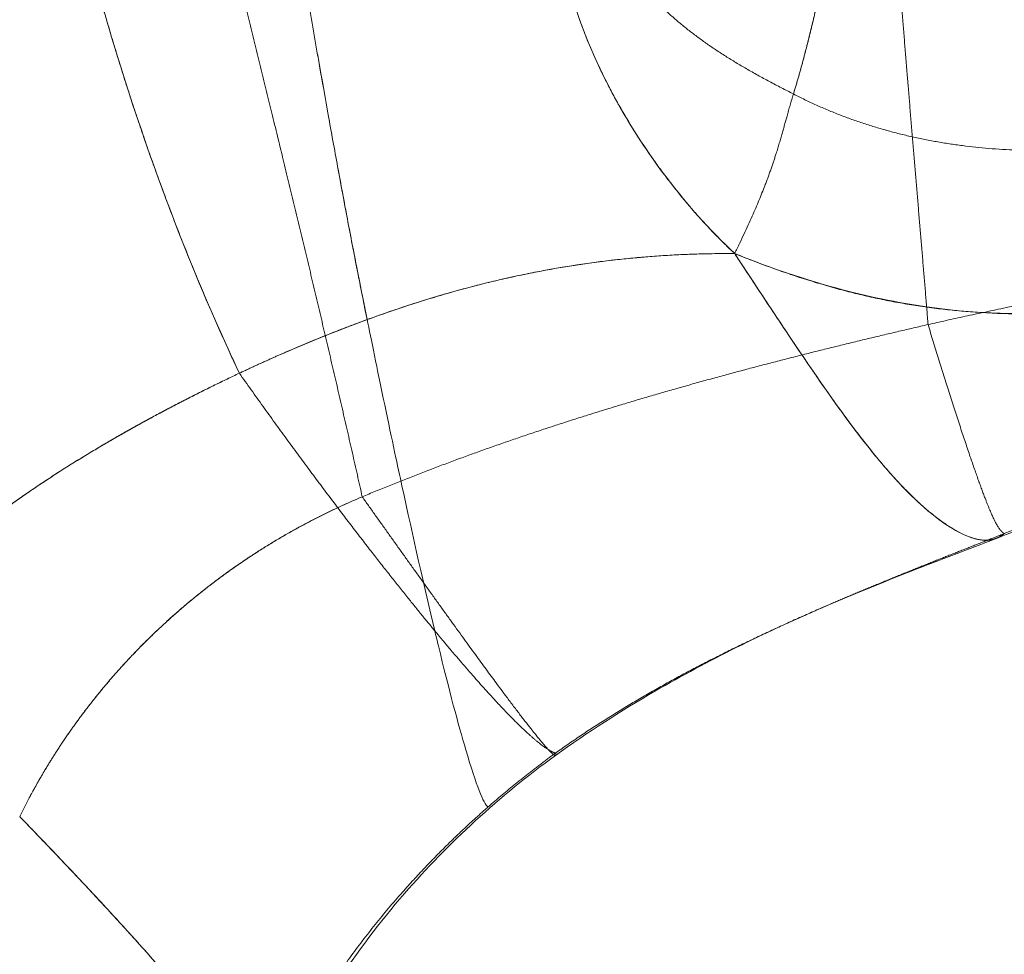
# Model space of a CAD drawing. Units: inches. Extents: x 2.7 to 24.6, y 1 to 23.5.
# Drawn here: x 4.3 to 5.3, y 15.1 to 16 of the extents above; entities that cross this region are included whole.
import ezdxf

# ---------------------------------------------------------------- set-up
doc = ezdxf.new("R2010")
doc.units = ezdxf.units.IN
doc.header["$MEASUREMENT"] = 0

msp = doc.modelspace()

# ---------------------------------------------------------------- linework, layer by layer
at = {"color": 0, "linetype": 'Continuous', "lineweight": 0}
for points, degree, knots in [([(4.40952, 16.44193), (4.28542, 16.44011), (4.20124, 16.42528), (4.16013, 16.41769), (4.15311, 16.41639), (4.14731, 16.41528), (4.14272, 16.41439), (4.01589, 16.38979), (3.93609, 16.35478), (3.89706, 16.33629), (3.89379, 16.33474), (3.8908, 16.3333), (3.8881, 16.33197), (3.88788, 16.33186), (3.88767, 16.33176), (3.88746, 16.33166), (3.80756, 16.29228), (3.73343, 16.24147), (3.6668, 16.18258), (3.58918, 16.11396), (3.53132, 16.04523), (3.48701, 15.98518)], 3, [-1, -1, -1, -1, -0.786469, -0.786469, -0.786469, -0.75, -0.75, -0.75, -0.519328, -0.519328, -0.519328, -0.5, -0.5, -0.5, -0.499343, -0.499343, -0.499343, -0.25, -0.25, -0.25, 0, 0, 0, 0]), ([(3.48701, 15.98518), (3.53589, 16.05144), (3.59522, 16.11897), (3.6668, 16.18258), (3.73327, 16.24164), (3.80745, 16.29247), (3.88746, 16.33166), (3.88767, 16.33176), (3.88788, 16.33186), (3.8881, 16.33197), (3.92872, 16.35183), (4.01136, 16.38891), (4.14272, 16.41439), (4.16957, 16.41959), (4.23865, 16.43407), (4.34934, 16.43991), (4.36824, 16.44091), (4.38833, 16.44162), (4.40952, 16.44193)], 3, [-1, -1, -1, -1, -0.75, -0.75, -0.75, -0.500657, -0.500657, -0.500657, -0.5, -0.5, -0.5, -0.25, -0.25, -0.25, -0.036469, -0.036469, -0.036469, 0, 0, 0, 0]), ([(3.52934, 15.94939), (3.5889, 16.03354), (3.65769, 16.11259), (3.73489, 16.18366), (3.81964, 16.2439), (4.0026, 16.33698), (4.10081, 16.36982), (4.20329, 16.39061), (4.30759, 16.40099), (4.41126, 16.40263)], 5, [-2, -2, -2, -2, -2, -2, -1, -1, -1, -1, 0, 0, 0, 0, 0, 0]), ([(4.41126, 16.40263), (4.30759, 16.40099), (4.20329, 16.39061), (4.10081, 16.36982), (4.0026, 16.33698), (3.81964, 16.2439), (3.73489, 16.18366), (3.65769, 16.11259), (3.5889, 16.03354), (3.52934, 15.94939)], 5, [0, 0, 0, 0, 0, 0, 1, 1, 1, 1, 2, 2, 2, 2, 2, 2]), ([(4.62278, 15.53146), (4.60324, 15.61895), (4.58296, 15.70644), (4.56211, 15.79389), (4.54087, 15.88124), (4.4979, 16.05566), (4.47618, 16.14273), (4.45439, 16.22961), (4.43269, 16.31626), (4.41126, 16.40263)], 5, [0, 0, 0, 0, 0, 0, 1, 1, 1, 1, 2, 2, 2, 2, 2, 2]), ([(4.41126, 16.40263), (4.43269, 16.31626), (4.45439, 16.22961), (4.47618, 16.14273), (4.4979, 16.05566), (4.54087, 15.88124), (4.56211, 15.79389), (4.58296, 15.70644), (4.60324, 15.61895), (4.62278, 15.53146)], 5, [-2, -2, -2, -2, -2, -2, -1, -1, -1, -1, 0, 0, 0, 0, 0, 0]), ([(5.18807, 15.70362), (5.1831, 15.76419), (5.17789, 15.82581), (5.1726, 15.88808), (5.16737, 15.95061), (5.15738, 16.07544), (5.15261, 16.13773), (5.1482, 16.19996), (5.14426, 16.26222), (5.14093, 16.32458)], 5, [-2, -2, -2, -2, -2, -2, -1, -1, -1, -1, 0, 0, 0, 0, 0, 0]), ([(5.14093, 16.32458), (5.14426, 16.26222), (5.1482, 16.19996), (5.15261, 16.13773), (5.15738, 16.07544), (5.16737, 15.95061), (5.1726, 15.88808), (5.17789, 15.82581), (5.1831, 15.76419), (5.18807, 15.70362)], 5, [-2, -2, -2, -2, -2, -2, -1, -1, -1, -1, 0, 0, 0, 0, 0, 0]), ([(4.82257, 16.29019), (4.82199, 16.24949), (4.82637, 16.20792), (4.83529, 16.16744), (4.84833, 16.12999), (4.88948, 16.05017), (4.92174, 16.01339), (4.96065, 15.98395), (5.00499, 15.9586), (5.05354, 15.9341)], 5, [-0.8430344, -0.8430344, -0.8430344, -0.8430344, -0.8430344, -0.8430344, -0.5, -0.5, -0.5, -0.5, 0, 0, 0, 0, 0, 0]), ([(5.05354, 15.9341), (5.00499, 15.9586), (4.96065, 15.98395), (4.92174, 16.01339), (4.88948, 16.05017), (4.84833, 16.12999), (4.83529, 16.16744), (4.82637, 16.20792), (4.82199, 16.24949), (4.82257, 16.29019)], 5, [-2, -2, -2, -2, -2, -2, -1, -1, -1, -1, -0.313931, -0.313931, -0.313931, -0.313931, -0.313931, -0.313931]), ([(5.05354, 15.9341), (5.06365, 15.96723), (5.07247, 16.00123), (5.08024, 16.03596), (5.08717, 16.07132), (5.09979, 16.14304), (5.10549, 16.1794), (5.11078, 16.21614), (5.1159, 16.25315), (5.12107, 16.29031)], 5, [0, 0, 0, 0, 0, 0, 0.5, 0.5, 0.5, 0.5, 1, 1, 1, 1, 1, 1]), ([(4.31908, 16.20167), (4.22856, 16.18597), (4.13533, 16.16549), (4.04235, 16.13855), (3.95255, 16.10345), (3.84121, 16.04363), (3.81421, 16.02769), (3.78791, 16.01071), (3.76232, 15.99271), (3.73746, 15.97373)], 5, [-2, -2, -2, -2, -2, -2, -1, -1, -1, -1, -0.669406, -0.669406, -0.669406, -0.669406, -0.669406, -0.669406]), ([(3.73746, 15.97373), (3.76232, 15.99271), (3.78791, 16.01071), (3.81421, 16.02769), (3.84121, 16.04363), (3.95255, 16.10345), (4.04235, 16.13855), (4.13533, 16.16549), (4.22856, 16.18597), (4.31908, 16.20167)], 5, [-0.6652968, -0.6652968, -0.6652968, -0.6652968, -0.6652968, -0.6652968, -0.5, -0.5, -0.5, -0.5, 0, 0, 0, 0, 0, 0]), ([(4.99485, 15.77462), (4.94524, 15.82078), (4.89473, 15.88679), (4.86033, 15.95927), (4.84313, 15.99551), (4.83033, 16.03322), (4.82231, 16.07143), (4.81448, 16.10873), (4.81101, 16.14659), (4.81154, 16.1844)], 3, [0.0059642, 0.0059642, 0.0059642, 0.0059642, 0.5059642, 0.5059642, 0.5059642, 0.7559642, 0.7559642, 0.7559642, 1, 1, 1, 1]), ([(4.81154, 16.1844), (4.81101, 16.14703), (4.81375, 16.10963), (4.8199, 16.07245), (4.82962, 16.03577), (4.8629, 15.94701), (4.8908, 15.89583), (4.92398, 15.84856), (4.95961, 15.80741), (4.99485, 15.77462)], 5, [0.321033, 0.321033, 0.321033, 0.321033, 0.321033, 0.321033, 1, 1, 1, 1, 2, 2, 2, 2, 2, 2]), ([(4.56052, 16.07716), (4.56132, 16.07219), (4.56216, 16.06723), (4.56299, 16.06225), (4.56384, 16.05724), (4.56467, 16.05221), (4.56552, 16.04719), (4.56637, 16.04211), (4.56723, 16.03702), (4.5681, 16.03194), (4.5684, 16.03013), (4.56871, 16.02832), (4.56902, 16.02652), (4.56959, 16.02318), (4.57016, 16.01984), (4.57072, 16.0165), (4.57161, 16.01129), (4.57251, 16.00607), (4.5734, 16.00086), (4.57431, 15.99557), (4.57522, 15.99028), (4.57613, 15.985), (4.57706, 15.97964), (4.57799, 15.97429), (4.57893, 15.96893), (4.58174, 15.95284), (4.58459, 15.93678), (4.58745, 15.92076), (4.58789, 15.91826), (4.58834, 15.91576), (4.58879, 15.91325), (4.5919, 15.89589), (4.59504, 15.8786), (4.59819, 15.86145), (4.60014, 15.85088), (4.60209, 15.84036), (4.60404, 15.82991), (4.60501, 15.8247), (4.60598, 15.81951), (4.60696, 15.81435), (4.60793, 15.80918), (4.60891, 15.80403), (4.60988, 15.79891), (4.61183, 15.78865), (4.61379, 15.77848), (4.61576, 15.76842), (4.61774, 15.75828), (4.61973, 15.74826), (4.62169, 15.73836), (4.62276, 15.73296), (4.62382, 15.72759), (4.62489, 15.72225), (4.6258, 15.71767), (4.62673, 15.71312), (4.62768, 15.70859)], 3, [0, 0, 0, 0, 0.039481, 0.039481, 0.039481, 0.07932, 0.07932, 0.07932, 0.119567, 0.119567, 0.119567, 0.133876, 0.133876, 0.133876, 0.160283, 0.160283, 0.160283, 0.201534, 0.201534, 0.201534, 0.243348, 0.243348, 0.243348, 0.285748, 0.285748, 0.285748, 0.413168, 0.413168, 0.413168, 0.43309, 0.43309, 0.43309, 0.571435, 0.571435, 0.571435, 0.656799, 0.656799, 0.656799, 0.699351, 0.699351, 0.699351, 0.741896, 0.741896, 0.741896, 0.8271, 0.8271, 0.8271, 0.912925, 0.912925, 0.912925, 0.959782, 0.959782, 0.959782, 1, 1, 1, 1]), ([(4.62768, 15.70859), (4.62598, 15.71677), (4.62434, 15.72504), (4.62269, 15.73339), (4.62105, 15.74163), (4.61939, 15.74996), (4.61773, 15.75836), (4.61609, 15.7667), (4.61445, 15.77512), (4.61281, 15.78361), (4.61118, 15.79206), (4.60956, 15.80059), (4.60793, 15.80918), (4.6063, 15.81777), (4.60468, 15.82643), (4.60306, 15.83513), (4.60144, 15.84386), (4.59982, 15.85264), (4.59819, 15.86146), (4.59504, 15.87861), (4.59189, 15.89591), (4.58878, 15.9133), (4.58601, 15.92879), (4.58326, 15.94435), (4.58053, 15.95994), (4.58, 15.96294), (4.57948, 15.96594), (4.57896, 15.96894), (4.57802, 15.97429), (4.57709, 15.97964), (4.57616, 15.985), (4.57524, 15.99028), (4.57433, 15.99556), (4.57342, 16.00084), (4.57252, 16.00606), (4.57162, 16.01127), (4.57073, 16.01648), (4.56985, 16.02163), (4.56897, 16.02677), (4.5681, 16.03192), (4.56723, 16.037), (4.56637, 16.04209), (4.56552, 16.04717), (4.56467, 16.0522), (4.56384, 16.05723), (4.56299, 16.06225), (4.56216, 16.06722), (4.56132, 16.07219), (4.56052, 16.07716)], 3, [-1, -1, -1, -1, -0.92733, -0.92733, -0.92733, -0.855606, -0.855606, -0.855606, -0.784452, -0.784452, -0.784452, -0.713536, -0.713536, -0.713536, -0.642593, -0.642593, -0.642593, -0.571425, -0.571425, -0.571425, -0.432972, -0.432972, -0.432972, -0.309504, -0.309504, -0.309504, -0.285743, -0.285743, -0.285743, -0.243357, -0.243357, -0.243357, -0.201574, -0.201574, -0.201574, -0.160347, -0.160347, -0.160347, -0.119626, -0.119626, -0.119626, -0.079363, -0.079363, -0.079363, -0.039504, -0.039504, -0.039504, 0, 0, 0, 0]), ([(3.73746, 15.97373), (3.79324, 15.98052), (3.84966, 15.98686), (3.90727, 15.99313), (3.95319, 15.99814), (3.99994, 16.00312), (4.04776, 16.00819), (4.15283, 16.01934), (4.25581, 16.0302), (4.35742, 16.04304)], 3, [-1, -1, -1, -1, -0.721754, -0.721754, -0.721754, -0.5, -0.5, -0.5, 0, 0, 0, 0]), ([(4.35742, 16.04304), (4.25581, 16.0302), (4.15283, 16.01934), (4.04776, 16.00819), (3.99994, 16.00312), (3.95319, 15.99814), (3.90727, 15.99313), (3.84966, 15.98686), (3.79324, 15.98052), (3.73746, 15.97373)], 3, [0, 0, 0, 0, 0.5, 0.5, 0.5, 0.721754, 0.721754, 0.721754, 1, 1, 1, 1]), ([(4.35742, 16.04304), (4.3684, 16.00332), (4.38041, 15.96355), (4.3934, 15.92405), (4.4238, 15.83167), (4.45957, 15.74071), (4.50001, 15.65501)], 3, [-2, -2, -2, -2, -1.572399, -1.572399, -1.572399, -0.572399, -0.572399, -0.572399, -0.572399]), ([(6.50104, 16.01143), (6.41055, 15.96646), (6.31785, 15.9209), (6.11828, 15.82664), (6.01093, 15.77649), (5.8102, 15.69088), (5.71707, 15.6551), (5.5253, 15.58714), (5.42839, 15.55602), (5.3076, 15.51005), (5.28198, 15.5), (5.25635, 15.48995)], 3, [0, 0, 0, 0, 0.322515, 0.322515, 0.67608, 0.67608, 0.980267, 0.980267, 1.287084, 1.287084, 1.369688, 1.369688, 1.369688, 1.369688]), ([(5.18807, 15.70362), (5.23634, 15.71474), (5.29822, 15.72741), (5.3655, 15.74055), (5.42997, 15.75309), (5.53684, 15.7748), (5.57924, 15.78398), (5.6131, 15.7927), (5.64091, 15.80217), (5.68942, 15.82508), (5.71012, 15.83851), (5.72769, 15.85332), (5.74253, 15.8689), (5.76761, 15.90041), (5.77785, 15.91633), (5.78593, 15.93186), (5.79199, 15.94643), (5.79618, 15.95948)], 5, [0, 0, 0, 0, 0, 0, 1, 1, 1, 1, 2, 2, 2, 2, 3, 3, 3, 3, 4, 4, 4, 4, 4, 4]), ([(5.79618, 15.95948), (5.79199, 15.94643), (5.78593, 15.93186), (5.77785, 15.91633), (5.76761, 15.90041), (5.74253, 15.8689), (5.72769, 15.85332), (5.71012, 15.83851), (5.68942, 15.82508), (5.64091, 15.80217), (5.6131, 15.7927), (5.57924, 15.78398), (5.53684, 15.7748), (5.42997, 15.75309), (5.3655, 15.74055), (5.29822, 15.72741), (5.23634, 15.71474), (5.18807, 15.70362)], 5, [-4, -4, -4, -4, -4, -4, -3, -3, -3, -3, -2, -2, -2, -2, -1, -1, -1, -1, 0, 0, 0, 0, 0, 0]), ([(4.62768, 15.70859), (4.6288, 15.709), (4.62993, 15.70941), (4.63105, 15.70982), (4.7155, 15.74035), (4.795, 15.75917), (4.87464, 15.7682), (4.91446, 15.77271), (4.95431, 15.77477), (4.99485, 15.77462)], 3, [0, 0, 0, 0, 0.0066502, 0.0066502, 0.0066502, 0.5066502, 0.5066502, 0.5066502, 0.7566502, 0.7566502, 0.7566502, 0.7566502]), ([(5.25638, 15.49), (5.2429, 15.48474), (5.22615, 15.4887), (5.20732, 15.50041), (5.18493, 15.51774), (5.13254, 15.57356), (5.10122, 15.61327), (5.0688, 15.66288), (5.03299, 15.71636), (4.99485, 15.77462)], 5, [0.055209, 0.055209, 0.055209, 0.055209, 0.055209, 0.055209, 0.5, 0.5, 0.5, 0.5, 1, 1, 1, 1, 1, 1]), ([(5.35616, 15.71856), (5.29637, 15.71157), (5.23878, 15.7136), (5.18438, 15.72164), (5.15051, 15.72665), (5.11957, 15.73371), (5.09207, 15.74133), (5.0573, 15.75097), (5.02477, 15.76244), (4.99485, 15.77462)], 3, [-1, -1, -1, -1, -0.5, -0.5, -0.5, -0.25, -0.25, -0.25, 0, 0, 0, 0]), ([(4.99485, 15.77462), (5.01246, 15.74772), (5.0297, 15.72159), (5.0465, 15.69645), (5.06, 15.67626), (5.07537, 15.65342), (5.09191, 15.63009), (5.11531, 15.59708), (5.14157, 15.56268), (5.16745, 15.53661), (5.19074, 15.51316), (5.20918, 15.50029), (5.22427, 15.49348), (5.23529, 15.48851), (5.24582, 15.48638), (5.25508, 15.48949)], 3, [-1, -1, -1, -1, -0.875, -0.875, -0.875, -0.75, -0.75, -0.75, -0.5, -0.5, -0.5, -0.25, -0.25, -0.25, -0.0643442, -0.0643442, -0.0643442, -0.0643442]), ([(4.62768, 15.70859), (4.63152, 15.68957), (4.63742, 15.66057), (4.64522, 15.62329), (4.65268, 15.58767), (4.65838, 15.56117), (4.66243, 15.5425), (4.67367, 15.4906), (4.68473, 15.44138), (4.6952, 15.39759)], 3, [0, 0, 0, 0, 0.25, 0.25, 0.25, 0.5, 0.5, 0.5, 1, 1, 1, 1]), ([(4.6952, 15.39759), (4.68473, 15.44138), (4.67367, 15.4906), (4.66243, 15.5425), (4.65838, 15.56117), (4.65268, 15.58767), (4.64522, 15.62329), (4.63742, 15.66057), (4.63152, 15.68957), (4.62768, 15.70859)], 3, [-1, -1, -1, -1, -0.5, -0.5, -0.5, -0.25, -0.25, -0.25, 0, 0, 0, 0]), ([(5.26421, 15.49471), (5.26182, 15.49619), (5.25923, 15.49823), (5.25565, 15.50378), (5.25027, 15.51578), (5.23435, 15.55862), (5.2238, 15.58944), (5.21182, 15.6262), (5.19952, 15.66542), (5.18807, 15.70362)], 5, [-2, -2, -2, -2, -2, -2, -1, -1, -1, -1, 0, 0, 0, 0, 0, 0]), ([(5.18807, 15.70362), (5.19952, 15.66542), (5.21182, 15.6262), (5.2238, 15.58944), (5.23435, 15.55862), (5.25027, 15.51578), (5.25565, 15.50378), (5.25923, 15.49823), (5.26182, 15.49619), (5.26421, 15.49471)], 5, [-2, -2, -2, -2, -2, -2, -1, -1, -1, -1, 0, 0, 0, 0, 0, 0]), ([(4.04378, 15.29054), (4.07565, 15.34153), (4.11302, 15.38831), (4.15484, 15.43117), (4.20011, 15.47038), (4.29545, 15.54212), (4.34554, 15.57464), (4.39701, 15.6041), (4.44884, 15.63079), (4.50001, 15.65501)], 5, [0, 0, 0, 0, 0, 0, 0.5, 0.5, 0.5, 0.5, 1, 1, 1, 1, 1, 1]), ([(4.62278, 15.53146), (4.57837, 15.51284), (4.5358, 15.49036), (4.49542, 15.46428), (4.45758, 15.43487), (4.38771, 15.36991), (4.35568, 15.33436), (4.32691, 15.296), (4.30175, 15.2551), (4.28056, 15.21191)], 5, [0, 0, 0, 0, 0, 0, 1, 1, 1, 1, 2, 2, 2, 2, 2, 2]), ([(4.81592, 15.27305), (4.81476, 15.27222), (4.81011, 15.27638), (4.80146, 15.28636), (4.78832, 15.303), (4.74885, 15.35555), (4.72057, 15.3944), (4.68822, 15.43946), (4.65467, 15.48654), (4.62278, 15.53146)], 5, [0.152296, 0.152296, 0.152296, 0.152296, 0.152296, 0.152296, 1, 1, 1, 1, 2, 2, 2, 2, 2, 2]), ([(4.62278, 15.53146), (4.65467, 15.48654), (4.68822, 15.43946), (4.72057, 15.3944), (4.74885, 15.35555), (4.78832, 15.303), (4.80146, 15.28636), (4.81011, 15.27638), (4.81476, 15.27222), (4.81592, 15.27305)], 5, [-2, -2, -2, -2, -2, -2, -1, -1, -1, -1, -0.152296, -0.152296, -0.152296, -0.152296, -0.152296, -0.152296]), ([(5.25638, 15.49), (5.22849, 15.47912), (5.20013, 15.46833), (5.1409, 15.44523), (5.10991, 15.43274), (5.08047, 15.4199)], 3, [0, 0, 0, 0, 0.0899436, 0.0899436, 0.1948659, 0.1948659, 0.1948659, 0.1948659]), ([(5.08037, 15.41985), (5.02476, 15.3956), (4.96873, 15.36819), (4.88114, 15.31744), (4.84787, 15.29612), (4.81592, 15.27305)], 3, [0, 0, 0, 0, 0.1869922, 0.1869922, 0.3060164, 0.3060164, 0.3060164, 0.3060164]), ([(4.6952, 15.39759), (4.69712, 15.39526), (4.69904, 15.39295), (4.70094, 15.39067), (4.70282, 15.38842), (4.73874, 15.34552), (4.76765, 15.31339), (4.79065, 15.29051), (4.80698, 15.27759), (4.81585, 15.27536)], 5, [-0.5274377, -0.5274377, -0.5274377, -0.5274377, -0.5274377, -0.5274377, -0.5, -0.5, -0.5, -0.5, 0, 0, 0, 0, 0, 0]), ([(4.81585, 15.27536), (4.80698, 15.27759), (4.79065, 15.29051), (4.76765, 15.31339), (4.73874, 15.34552), (4.70282, 15.38842), (4.70094, 15.39067), (4.69904, 15.39295), (4.69712, 15.39526), (4.6952, 15.39759)], 5, [0, 0, 0, 0, 0, 0, 0.5, 0.5, 0.5, 0.5, 0.5274377, 0.5274377, 0.5274377, 0.5274377, 0.5274377, 0.5274377]), ([(4.6952, 15.39759), (4.69642, 15.39248), (4.69762, 15.3875), (4.6988, 15.38263), (4.70962, 15.33805), (4.71876, 15.30384), (4.72618, 15.27866), (4.73682, 15.24259), (4.74398, 15.22521), (4.74827, 15.22127)], 3, [-1, -1, -1, -1, -0.950811, -0.950811, -0.950811, -0.5, -0.5, -0.5, 0, 0, 0, 0]), ([(4.74827, 15.22127), (4.74398, 15.22521), (4.73682, 15.2426), (4.72618, 15.27866), (4.71876, 15.30384), (4.70962, 15.33805), (4.6988, 15.38263), (4.69762, 15.3875), (4.69642, 15.39248), (4.6952, 15.39759)], 3, [-1, -1, -1, -1, -0.5, -0.5, -0.5, -0.049193, -0.049193, -0.049193, 0, 0, 0, 0]), ([(4.04378, 15.29054), (4.093, 15.22895), (4.14817, 15.16487), (4.20607, 15.10286), (4.26343, 15.0475), (4.3706, 14.95921), (4.4204, 14.92629), (4.46234, 14.90325), (4.4923, 14.88875), (4.5062, 14.88146)], 5, [-2, -2, -2, -2, -2, -2, -1, -1, -1, -1, 0, 0, 0, 0, 0, 0]), ([(4.5062, 14.88146), (4.4923, 14.88875), (4.46234, 14.90325), (4.4204, 14.92629), (4.3706, 14.95921), (4.26343, 15.0475), (4.20607, 15.10286), (4.14817, 15.16487), (4.093, 15.22895), (4.04378, 15.29054)], 5, [0, 0, 0, 0, 0, 0, 1, 1, 1, 1, 2, 2, 2, 2, 2, 2]), ([(4.81592, 15.27305), (4.75993, 15.23245), (4.7089, 15.18564), (4.61562, 15.07789), (4.57399, 15.01442), (4.5337, 14.92955), (4.52618, 14.91219), (4.51926, 14.89457)], 3, [0, 0, 0, 0, 0.2083114, 0.2083114, 0.4426005, 0.4426005, 0.5014999, 0.5014999, 0.5014999, 0.5014999]), ([(4.51926, 14.89457), (4.52356, 14.90555), (4.52142, 14.92067), (4.51297, 14.93997), (4.49836, 14.96348), (4.45063, 15.02766), (4.41315, 15.07139), (4.36951, 15.11897), (4.3239, 15.16696), (4.28056, 15.21191)], 5, [0.238137, 0.238137, 0.238137, 0.238137, 0.238137, 0.238137, 1, 1, 1, 1, 2, 2, 2, 2, 2, 2]), ([(4.28056, 15.21191), (4.30223, 15.18943), (4.32447, 15.1662), (4.34674, 15.14263), (4.36853, 15.11917), (4.41007, 15.07331), (4.42982, 15.05092), (4.44803, 15.02948), (4.46417, 15.00945), (4.49126, 14.97302), (4.50221, 14.95663), (4.51053, 14.94207), (4.51617, 14.92931), (4.52063, 14.91261), (4.52141, 14.90736), (4.52145, 14.9026), (4.52073, 14.89834), (4.51926, 14.89457)], 5, [0, 0, 0, 0, 0, 0, 1, 1, 1, 1, 2, 2, 2, 2, 3, 3, 3, 3, 3.523726, 3.523726, 3.523726, 3.523726, 3.523726, 3.523726])]:
    msp.add_open_spline(points, degree=degree, knots=knots, dxfattribs=at)
for points, degree in [([(5.12107, 16.29031), (5.11074, 16.216), (5.10059, 16.14227), (5.08885, 16.07008), (5.07375, 16.00037), (5.05354, 15.9341)], 5), ([(4.50001, 15.65501), (4.46537, 15.72842), (4.43358, 15.80504), (4.40486, 15.88376), (4.3794, 15.96346), (4.35742, 16.04304)], 5), ([(5.05354, 15.9341), (5.04517, 15.90667), (5.03989, 15.88396), (5.03292, 15.85901), (5.0195, 15.82489), (4.99485, 15.77462)], 5), ([(4.99485, 15.77462), (5.0195, 15.82489), (5.03292, 15.85901), (5.03989, 15.88396), (5.04517, 15.90667), (5.05354, 15.9341)], 5), ([(5.57929, 15.93284), (5.47749, 15.89229), (5.36674, 15.86825), (5.25431, 15.8646), (5.14749, 15.88525), (5.05354, 15.9341)], 5), ([(5.05354, 15.9341), (5.14749, 15.88525), (5.25431, 15.8646), (5.36674, 15.86825), (5.47749, 15.89229), (5.57929, 15.93284)], 5), ([(4.99485, 15.77462), (4.92124, 15.77489), (4.84949, 15.76909), (4.77783, 15.75654), (4.70448, 15.7366), (4.62768, 15.70859)], 5), ([(4.99485, 15.77462), (5.06489, 15.74611), (5.1356, 15.72412), (5.20867, 15.712), (5.28272, 15.71071), (5.35612, 15.71901)], 5), ([(4.62768, 15.70859), (4.60298, 15.69959), (4.57792, 15.68975), (4.55244, 15.67905), (4.52649, 15.66748), (4.50001, 15.65501)], 5), ([(4.50001, 15.65501), (4.54415, 15.67579), (4.58651, 15.69358), (4.62768, 15.70859)], 3), ([(4.62278, 15.53146), (4.73085, 15.57678), (4.84251, 15.61508), (4.95667, 15.64793), (5.07223, 15.67692), (5.18807, 15.70362)], 5), ([(5.18807, 15.70362), (5.07223, 15.67692), (4.95667, 15.64793), (4.84251, 15.61508), (4.73085, 15.57678), (4.62278, 15.53146)], 5), ([(4.50001, 15.65501), (4.39767, 15.60658), (4.29268, 15.54823), (4.19323, 15.47765), (4.10753, 15.39253), (4.04378, 15.29054)], 5), ([(4.50001, 15.65501), (4.54201, 15.59555), (4.58396, 15.53841), (4.62442, 15.48526), (4.66198, 15.43776), (4.6952, 15.39759)], 5), ([(4.6952, 15.39759), (4.66198, 15.43776), (4.62442, 15.48526), (4.58396, 15.53841), (4.54201, 15.59555), (4.50001, 15.65501)], 5), ([(4.28056, 15.21191), (4.32294, 15.29829), (4.3812, 15.37553), (4.45249, 15.44154), (4.53397, 15.49421), (4.62278, 15.53146)], 5), ([(5.26421, 15.49471), (5.30175, 15.50987), (5.32807, 15.52022), (5.34309, 15.52604)], 3), ([(5.08037, 15.41985), (5.11685, 15.43577), (5.15364, 15.45099), (5.19057, 15.46574), (5.22749, 15.48024), (5.26421, 15.49471)], 5), ([(5.26421, 15.49471), (5.22749, 15.48024), (5.19057, 15.46574), (5.15364, 15.45099), (5.11685, 15.43577), (5.08037, 15.41985)], 5), ([(5.25508, 15.48949), (5.25829, 15.49056), (5.26134, 15.49227), (5.26421, 15.49471)], 3), ([(5.26421, 15.49471), (5.26276, 15.49347), (5.26124, 15.49239), (5.25967, 15.49145), (5.25805, 15.49065), (5.25638, 15.49)], 5), ([(4.81585, 15.27536), (4.86505, 15.3105), (4.91667, 15.34175), (4.97015, 15.36988), (5.0249, 15.39566), (5.08037, 15.41985)], 5), ([(5.08037, 15.41985), (5.0249, 15.39566), (4.97015, 15.36988), (4.91667, 15.34175), (4.86505, 15.3105), (4.81585, 15.27536)], 5), ([(4.74827, 15.22127), (4.76127, 15.23266), (4.77453, 15.24377), (4.78806, 15.2546), (4.80184, 15.26513), (4.81585, 15.27536)], 5), ([(4.81585, 15.27536), (4.80184, 15.26513), (4.78806, 15.2546), (4.77453, 15.24377), (4.76127, 15.23266), (4.74827, 15.22127)], 5), ([(4.81585, 15.27536), (4.81608, 15.27459), (4.8162, 15.27398), (4.81622, 15.27351), (4.81612, 15.2732), (4.81592, 15.27305)], 5), ([(4.81592, 15.27305), (4.81612, 15.2732), (4.81622, 15.27351), (4.8162, 15.27398), (4.81608, 15.27459), (4.81585, 15.27536)], 5), ([(4.74827, 15.22127), (4.6848, 15.16565), (4.62772, 15.1033), (4.57817, 15.03478), (4.53728, 14.96064), (4.5062, 14.88146)], 5), ([(4.5062, 14.88146), (4.53728, 14.96064), (4.57817, 15.03478), (4.62772, 15.1033), (4.6848, 15.16565), (4.74827, 15.22127)], 5)]:
    msp.add_open_spline(points, degree=degree, dxfattribs=at)

doc.saveas('drawing.dxf')
